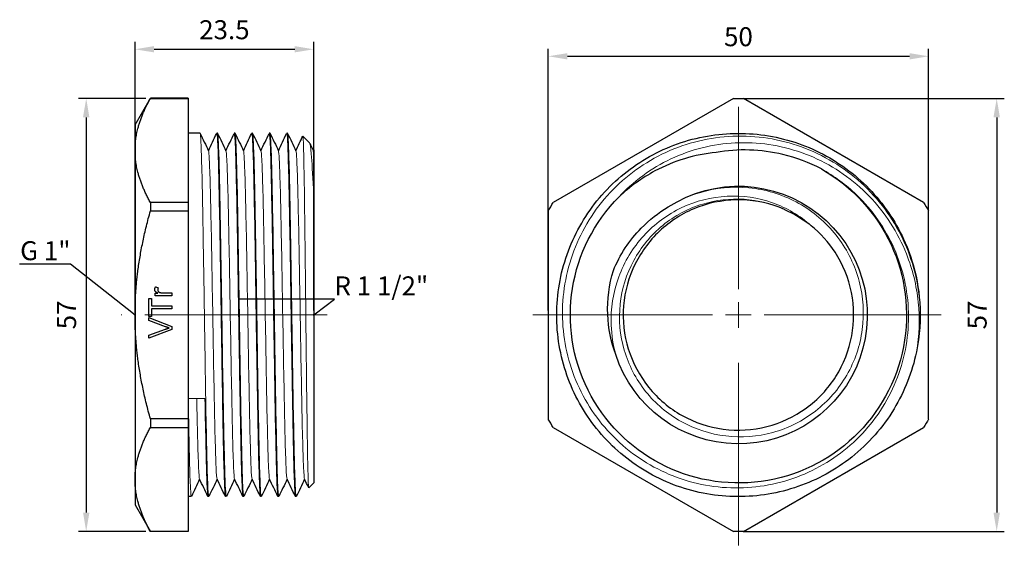
# Model space of a CAD drawing. Units: millimetres. Extents: x 275 to 3308, y 1355 to 1808.
# Drawn here: x 1854 to 1984, y 1450 to 1519 of the extents above; entities that cross this region are included whole.
import ezdxf
from ezdxf import colors
from ezdxf.entities.mleader import LeaderData, LeaderLine
from ezdxf.math import Vec2, Vec3

# ---------------------------------------------------------------- set-up
doc = ezdxf.new("R2010")
doc.units = ezdxf.units.MM
doc.linetypes.add('ACAD_ISO04W100', pattern=[30, 24, -3, 0, -3])
doc.layers.get('0').update_dxf_attribs({"color": 220})
for name, color, linetype, lineweight in [('Осевая', 1, 'ACAD_ISO04W100', 15), ('Основная толстая', 7, 'Continuous', 30), ('Основная тонкая', 7, 'Continuous', 15), ('Размеры', 7, 'Continuous', 18)]:
    doc.layers.add(name, color=color, linetype=linetype, lineweight=lineweight)
doc.styles.add('VALтекст', font='isocpeur.ttf', dxfattribs={"height": 2.5})
doc.dimstyles.new('VALразмер1', dxfattribs={"dimtxt": 2.5, "dimasz": 2.5, "dimexe": 1, "dimexo": 0.6, "dimgap": 1, "dimtad": 1, "dimdec": 1, "dimdsep": 46, "dimtxsty": 'VALтекст', "dimcen": 2.5, "dimclrt": 256, "dimadec": 0, "dimazin": 0, "dimtfac": 1, "dimtdec": 1, "dimtmove": 0, "dimatfit": 3, "dimfxl": 1, "dimarcsym": 0})

# ---------------------------------------------------------------- blocks, each defined once
blk = doc.blocks.new('*U217')
at = {"layer": 'Осевая', "color": 0, "transparency": 16777216}
blk.add_line((20.77, 0), (-8.26, 0), dxfattribs=at)
blk = doc.blocks.new('A$C16180EA0')
at = {"layer": 'Основная толстая', "extrusion": (-2.22045e-16, 1, -2.22045e-16)}
for p, q in [((-11.75, 25), (-9.73, 28.5)), ((-9.73, 28.5), (-9.73, 28.49)), ((-4.75, 28.5), (-9.73, 28.5)), ((-9.73, 28.49), (-4.75, 28.49)), ((-4.75, 28.5), (-4.75, 28.49)), ((-4.75, 28.49), (-4.75, 14.81)), ((-11.75, 25), (-11.75, 21.65)), ((-3.2, 23.9), (-4.75, 23.9)), ((-0.9, 23.9), (-1, 23.9)), ((1.4, 23.9), (1.3, 23.9)), ((3.7, 23.9), (3.6, 23.9)), ((6, 23.9), (5.9, 23.9)), ((8.3, 23.9), (8.2, 23.9)), ((11.2, 22.65), (10.32, 23.53)), ((-11.75, 21.65), (-11.75, 0)), ((11.7, 21.61), (11.75, 21.72)), ((11.75, 15.56), (11.75, -22.1)), ((-4.75, 14.81), (-9.73, 14.81)), ((-9.73, 14.81), (-9.73, 13.68)), ((-4.75, 14.81), (-4.75, 13.68)), ((-9.73, 13.68), (-4.75, 13.68)), ((-4.75, 13.68), (-4.75, -13.68)), ((-9.1, 2.86), (-8.77, 2.86)), ((-9.1, 2.53), (-9.1, 2.86)), ((-9.03, 3.71), (-8.69, 3.58)), ((-8.06, 2.9), (-6.92, 2.9)), ((-6.92, 2.9), (-6.92, 2.53)), ((-9.92, 2.17), (-9.57, 2.17)), ((-9.92, -0.21), (-9.92, 2.17)), ((-9.57, 2.17), (-9.57, 1.18)), ((-6.92, 2.53), (-9.1, 2.53)), ((-9.57, 1.18), (-6.92, 1.18)), ((-9.57, 0.78), (-9.57, -0.21)), ((-6.92, 0.78), (-9.57, 0.78)), ((-6.92, 1.18), (-6.92, 0.78)), ((-11.75, 0), (-11.75, -21.65)), ((-9.57, -0.21), (-9.92, -0.21)), ((-9.92, -0.34), (-6.92, -1.51)), ((-9.92, -0.74), (-9.92, -0.34)), ((-7.74, -1.55), (-9.92, -0.74)), ((-9.92, -2.65), (-7.74, -1.87)), ((-6.92, -1.92), (-9.92, -3.08)), ((-6.92, -1.51), (-6.92, -1.92)), ((-9.92, -3.08), (-9.92, -2.65)), ((-4.75, -13.68), (-9.73, -13.68)), ((-9.73, -13.68), (-9.73, -14.81)), ((-4.75, -13.68), (-4.75, -14.81)), ((-9.73, -14.81), (-4.75, -14.81)), ((-4.75, -14.81), (-4.75, -28.49)), ((-11.75, -21.65), (-11.75, -25)), ((11.75, -22.1), (11.1, -22.75)), ((-4.35, -23.9), (-4.75, -23.9)), ((-2.05, -23.9), (-2.15, -23.9)), ((0.25, -23.9), (0.15, -23.9)), ((2.55, -23.9), (2.45, -23.9)), ((4.85, -23.9), (4.75, -23.9)), ((7.15, -23.9), (7.05, -23.9)), ((9.45, -23.9), (9.35, -23.9)), ((-11.75, -25), (-9.73, -28.5)), ((-4.75, -28.49), (-9.73, -28.49)), ((-9.73, -28.49), (-9.73, -28.5)), ((-4.75, -28.5), (-9.73, -28.5)), ((-4.75, -28.49), (-4.75, -28.5))]:
    blk.add_line(p, q, dxfattribs=at)
at = {"layer": 'Основная толстая'}
for points in [[(-11.75, 21.65), (-11.75, 24.85), (-9.73, 28.49)], [(-9.73, 14.81), (-11.75, 18.45), (-11.75, 21.65)], [(-11.75, 0), (-11.75, 6.39), (-9.73, 13.68)], [(-9.73, -13.68), (-11.75, -6.39), (-11.75, 0)], [(-11.75, -21.65), (-11.75, -18.45), (-9.73, -14.81)], [(-9.73, -28.49), (-11.75, -24.85), (-11.75, -21.65)]]:
    blk.add_rational_spline(points, [1, 1.03440804328, 1], degree=2, dxfattribs=at)
for points, degree in [([(-3.19, 23.89), (-2.82, 23.12), (-2.45, 22.35), (-2.09, 21.59)], 3), ([(-2.1, 21.61), (-1.74, 22.37), (-1.37, 23.13), (-1.01, 23.89)], 3), ([(-0.89, 23.89), (-0.52, 23.12), (-0.15, 22.35), (0.21, 21.59)], 3), ([(0.2, 21.61), (0.56, 22.37), (0.93, 23.13), (1.29, 23.89)], 3), ([(1.41, 23.89), (1.78, 23.12), (2.15, 22.35), (2.51, 21.59)], 3), ([(2.5, 21.61), (2.86, 22.37), (3.23, 23.13), (3.59, 23.89)], 3), ([(3.71, 23.89), (4.08, 23.12), (4.45, 22.35), (4.81, 21.59)], 3), ([(4.8, 21.61), (5.16, 22.37), (5.53, 23.13), (5.89, 23.89)], 3), ([(6.01, 23.89), (6.38, 23.12), (6.75, 22.35), (7.11, 21.59)], 3), ([(7.1, 21.61), (7.46, 22.37), (7.83, 23.13), (8.19, 23.89)], 3), ([(8.31, 23.89), (8.68, 23.12), (9.05, 22.35), (9.41, 21.59)], 3), ([(9.4, 21.61), (9.7, 22.25), (10.01, 22.89), (10.31, 23.52)], 3), ([(11.22, 22.62), (11.38, 22.27), (11.55, 21.93), (11.71, 21.59)], 3), ([(11.75, 21.4), (11.74, 21.5), (11.73, 21.56), (11.71, 21.59)], 3), ([(11.75, 21.72), (11.75, 21.72), (11.75, 21.61), (11.75, 21.4)], 3), ([(-9.15, 3.33), (-9.15, 3.52), (-9.03, 3.71)], 2), ([(-8.77, 2.86), (-9, 2.99), (-9.15, 3.2), (-9.15, 3.33)], 2), ([(-8.69, 3.58), (-8.77, 3.45), (-8.77, 3.31)], 2), ([(-8.77, 3.31), (-8.77, 3.19), (-8.62, 3), (-8.49, 2.96)], 2), ([(-8.49, 2.96), (-8.3, 2.9), (-8.06, 2.9)], 2), ([(-7.25, -1.71), (-7.5, -1.65), (-7.74, -1.55)], 2), ([(-7.74, -1.87), (-7.48, -1.78), (-7.25, -1.71)], 2), ([(-3.25, -21.61), (-3.61, -22.37), (-3.98, -23.13), (-4.34, -23.89)], 3), ([(-2.16, -23.89), (-2.53, -23.12), (-2.9, -22.35), (-3.26, -21.59)], 3), ([(-0.95, -21.61), (-1.31, -22.37), (-1.68, -23.13), (-2.04, -23.89)], 3), ([(0.14, -23.89), (-0.23, -23.12), (-0.6, -22.35), (-0.96, -21.59)], 3), ([(1.35, -21.61), (0.99, -22.37), (0.62, -23.13), (0.26, -23.89)], 3), ([(2.44, -23.89), (2.07, -23.12), (1.7, -22.35), (1.34, -21.59)], 3), ([(3.65, -21.61), (3.29, -22.37), (2.92, -23.13), (2.56, -23.89)], 3), ([(4.74, -23.89), (4.37, -23.12), (4, -22.35), (3.64, -21.59)], 3), ([(5.95, -21.61), (5.59, -22.37), (5.22, -23.13), (4.86, -23.89)], 3), ([(7.04, -23.89), (6.67, -23.12), (6.3, -22.35), (5.94, -21.59)], 3), ([(8.25, -21.61), (7.89, -22.37), (7.52, -23.13), (7.16, -23.89)], 3), ([(9.34, -23.89), (8.97, -23.12), (8.6, -22.35), (8.24, -21.59)], 3), ([(10.55, -21.61), (10.19, -22.37), (9.82, -23.13), (9.46, -23.89)], 3), ([(11.09, -22.75), (10.91, -22.36), (10.72, -21.97), (10.54, -21.59)], 3)]:
    blk.add_open_spline(points, degree=degree, dxfattribs=at)
blk.add_open_spline([(11.75, 21.4), (11.75, 21.11), (11.75, 20.28), (11.75, 18.03), (11.75, 16.89), (11.75, 15.56)], degree=3, knots=[0, 0, 0, 0, 0.848975, 0.848975, 1.43267, 1.43267, 1.43267, 1.43267], dxfattribs=at)
at = {"layer": 'Основная тонкая', "extrusion": (-2.22045e-16, 1, -2.22045e-16)}
blk.add_line((-4.75, -11), (-2.55, -11), dxfattribs=at)
at = {"layer": 'Основная тонкая'}
for points, knots in [([(-2.04, -23.89), (-2.08, -23.97), (-2.12, -23.6), (-2.16, -22.79), (-2.21, -21.93), (-2.25, -20.6), (-2.29, -18.87), (-2.33, -17.21), (-2.37, -15.19), (-2.42, -12.91), (-2.46, -10.64), (-2.5, -8.12), (-2.54, -5.5), (-2.58, -2.87), (-2.62, -0.14), (-2.66, 2.54), (-2.71, 5.23), (-2.75, 7.86), (-2.79, 10.29), (-2.83, 12.73), (-2.87, 14.97), (-2.91, 16.88), (-2.95, 18.79), (-2.99, 20.37), (-3.04, 21.54), (-3.08, 22.71), (-3.12, 23.46), (-3.16, 23.76), (-3.17, 23.85), (-3.19, 23.9), (-3.2, 23.9)], [37.667098, 37.667098, 37.667098, 37.667098, 38.005657, 38.005657, 38.005657, 38.360038, 38.360038, 38.360038, 38.699079, 38.699079, 38.699079, 39.037912, 39.037912, 39.037912, 39.376568, 39.376568, 39.376568, 39.715078, 39.715078, 39.715078, 40.053975, 40.053975, 40.053975, 40.392528, 40.392528, 40.392528, 40.731179, 40.731179, 40.731179, 40.840704, 40.840704, 40.840704, 40.840704]), ([(-1.01, 23.89), (-0.97, 23.97), (-0.93, 23.6), (-0.89, 22.79), (-0.84, 21.93), (-0.8, 20.6), (-0.76, 18.87), (-0.72, 17.21), (-0.68, 15.19), (-0.63, 12.91), (-0.59, 10.64), (-0.55, 8.12), (-0.51, 5.5), (-0.47, 2.87), (-0.43, 0.14), (-0.39, -2.54), (-0.34, -5.23), (-0.3, -7.86), (-0.26, -10.29), (-0.22, -12.73), (-0.18, -14.97), (-0.14, -16.88), (-0.1, -18.79), (-0.06, -20.37), (-0.01, -21.54), (0.03, -22.71), (0.07, -23.46), (0.11, -23.76), (0.12, -23.85), (0.14, -23.9), (0.15, -23.9)], [-40.872718, -40.872718, -40.872718, -40.872718, -40.534159, -40.534159, -40.534159, -40.179778, -40.179778, -40.179778, -39.840737, -39.840737, -39.840737, -39.501904, -39.501904, -39.501904, -39.163248, -39.163248, -39.163248, -38.824739, -38.824739, -38.824739, -38.485842, -38.485842, -38.485842, -38.147288, -38.147288, -38.147288, -37.808637, -37.808637, -37.808637, -37.699112, -37.699112, -37.699112, -37.699112]), ([(0.26, -23.89), (0.22, -23.97), (0.18, -23.6), (0.14, -22.79), (0.09, -21.93), (0.05, -20.6), (0.01, -18.87), (-0.03, -17.21), (-0.07, -15.19), (-0.12, -12.91), (-0.16, -10.64), (-0.2, -8.12), (-0.24, -5.5), (-0.28, -2.87), (-0.32, -0.14), (-0.36, 2.54), (-0.41, 5.23), (-0.45, 7.86), (-0.49, 10.29), (-0.53, 12.73), (-0.57, 14.97), (-0.61, 16.88), (-0.65, 18.79), (-0.69, 20.37), (-0.74, 21.54), (-0.78, 22.71), (-0.82, 23.46), (-0.86, 23.76), (-0.87, 23.85), (-0.89, 23.9), (-0.9, 23.9)], [31.383913, 31.383913, 31.383913, 31.383913, 31.722472, 31.722472, 31.722472, 32.076853, 32.076853, 32.076853, 32.415894, 32.415894, 32.415894, 32.754727, 32.754727, 32.754727, 33.093383, 33.093383, 33.093383, 33.431892, 33.431892, 33.431892, 33.770789, 33.770789, 33.770789, 34.109343, 34.109343, 34.109343, 34.447994, 34.447994, 34.447994, 34.557519, 34.557519, 34.557519, 34.557519]), ([(1.29, 23.89), (1.33, 23.97), (1.37, 23.6), (1.41, 22.79), (1.46, 21.93), (1.5, 20.6), (1.54, 18.87), (1.58, 17.21), (1.62, 15.19), (1.67, 12.91), (1.71, 10.64), (1.75, 8.12), (1.79, 5.5), (1.83, 2.87), (1.87, 0.14), (1.91, -2.54), (1.96, -5.23), (2, -7.86), (2.04, -10.29), (2.08, -12.73), (2.12, -14.97), (2.16, -16.88), (2.2, -18.79), (2.24, -20.37), (2.29, -21.54), (2.33, -22.71), (2.37, -23.46), (2.41, -23.76), (2.42, -23.85), (2.44, -23.9), (2.45, -23.9)], [-34.589533, -34.589533, -34.589533, -34.589533, -34.250974, -34.250974, -34.250974, -33.896593, -33.896593, -33.896593, -33.557552, -33.557552, -33.557552, -33.218719, -33.218719, -33.218719, -32.880063, -32.880063, -32.880063, -32.541553, -32.541553, -32.541553, -32.202657, -32.202657, -32.202657, -31.864103, -31.864103, -31.864103, -31.525452, -31.525452, -31.525452, -31.415927, -31.415927, -31.415927, -31.415927]), ([(2.56, -23.89), (2.52, -23.97), (2.48, -23.6), (2.44, -22.79), (2.39, -21.93), (2.35, -20.6), (2.31, -18.87), (2.27, -17.21), (2.23, -15.19), (2.18, -12.91), (2.14, -10.64), (2.1, -8.12), (2.06, -5.5), (2.02, -2.87), (1.98, -0.14), (1.94, 2.54), (1.89, 5.23), (1.85, 7.86), (1.81, 10.29), (1.77, 12.73), (1.73, 14.97), (1.69, 16.88), (1.65, 18.79), (1.61, 20.37), (1.56, 21.54), (1.52, 22.71), (1.48, 23.46), (1.44, 23.76), (1.43, 23.85), (1.41, 23.9), (1.4, 23.9)], [25.100727, 25.100727, 25.100727, 25.100727, 25.439286, 25.439286, 25.439286, 25.793667, 25.793667, 25.793667, 26.132708, 26.132708, 26.132708, 26.471542, 26.471542, 26.471542, 26.810197, 26.810197, 26.810197, 27.148707, 27.148707, 27.148707, 27.487604, 27.487604, 27.487604, 27.826157, 27.826157, 27.826157, 28.164808, 28.164808, 28.164808, 28.274334, 28.274334, 28.274334, 28.274334]), ([(3.59, 23.89), (3.63, 23.97), (3.67, 23.6), (3.71, 22.79), (3.76, 21.93), (3.8, 20.6), (3.84, 18.87), (3.88, 17.21), (3.92, 15.19), (3.97, 12.91), (4.01, 10.64), (4.05, 8.12), (4.09, 5.5), (4.13, 2.87), (4.17, 0.14), (4.21, -2.54), (4.26, -5.23), (4.3, -7.86), (4.34, -10.29), (4.38, -12.73), (4.42, -14.97), (4.46, -16.88), (4.5, -18.79), (4.54, -20.37), (4.59, -21.54), (4.63, -22.71), (4.67, -23.46), (4.71, -23.76), (4.72, -23.85), (4.74, -23.9), (4.75, -23.9)], [-28.306348, -28.306348, -28.306348, -28.306348, -27.967789, -27.967789, -27.967789, -27.613408, -27.613408, -27.613408, -27.274367, -27.274367, -27.274367, -26.935534, -26.935534, -26.935534, -26.596878, -26.596878, -26.596878, -26.258368, -26.258368, -26.258368, -25.919471, -25.919471, -25.919471, -25.580918, -25.580918, -25.580918, -25.242267, -25.242267, -25.242267, -25.132741, -25.132741, -25.132741, -25.132741]), ([(4.86, -23.89), (4.82, -23.97), (4.78, -23.6), (4.74, -22.79), (4.69, -21.93), (4.65, -20.6), (4.61, -18.87), (4.57, -17.21), (4.53, -15.19), (4.48, -12.91), (4.44, -10.64), (4.4, -8.12), (4.36, -5.5), (4.32, -2.87), (4.28, -0.14), (4.24, 2.54), (4.19, 5.23), (4.15, 7.86), (4.11, 10.29), (4.07, 12.73), (4.03, 14.97), (3.99, 16.88), (3.95, 18.79), (3.91, 20.37), (3.86, 21.54), (3.82, 22.71), (3.78, 23.46), (3.74, 23.76), (3.73, 23.85), (3.71, 23.9), (3.7, 23.9)], [18.817542, 18.817542, 18.817542, 18.817542, 19.156101, 19.156101, 19.156101, 19.510482, 19.510482, 19.510482, 19.849523, 19.849523, 19.849523, 20.188356, 20.188356, 20.188356, 20.527012, 20.527012, 20.527012, 20.865522, 20.865522, 20.865522, 21.204419, 21.204419, 21.204419, 21.542972, 21.542972, 21.542972, 21.881623, 21.881623, 21.881623, 21.991149, 21.991149, 21.991149, 21.991149]), ([(5.89, 23.89), (5.93, 23.97), (5.97, 23.6), (6.01, 22.79), (6.06, 21.93), (6.1, 20.6), (6.14, 18.87), (6.18, 17.21), (6.22, 15.19), (6.27, 12.91), (6.31, 10.64), (6.35, 8.12), (6.39, 5.5), (6.43, 2.87), (6.47, 0.14), (6.51, -2.54), (6.56, -5.23), (6.6, -7.86), (6.64, -10.29), (6.68, -12.73), (6.72, -14.97), (6.76, -16.88), (6.8, -18.79), (6.84, -20.37), (6.89, -21.54), (6.93, -22.71), (6.97, -23.46), (7.01, -23.76), (7.02, -23.85), (7.04, -23.9), (7.05, -23.9)], [-22.023162, -22.023162, -22.023162, -22.023162, -21.684603, -21.684603, -21.684603, -21.330222, -21.330222, -21.330222, -20.991181, -20.991181, -20.991181, -20.652348, -20.652348, -20.652348, -20.313692, -20.313692, -20.313692, -19.975183, -19.975183, -19.975183, -19.636286, -19.636286, -19.636286, -19.297732, -19.297732, -19.297732, -18.959081, -18.959081, -18.959081, -18.849556, -18.849556, -18.849556, -18.849556]), ([(7.16, -23.89), (7.12, -23.97), (7.08, -23.6), (7.04, -22.79), (6.99, -21.93), (6.95, -20.6), (6.91, -18.87), (6.87, -17.21), (6.83, -15.19), (6.78, -12.91), (6.74, -10.64), (6.7, -8.12), (6.66, -5.5), (6.62, -2.87), (6.58, -0.14), (6.54, 2.54), (6.49, 5.23), (6.45, 7.86), (6.41, 10.29), (6.37, 12.73), (6.33, 14.97), (6.29, 16.88), (6.25, 18.79), (6.21, 20.37), (6.16, 21.54), (6.12, 22.71), (6.08, 23.46), (6.04, 23.76), (6.03, 23.85), (6.01, 23.9), (6, 23.9)], [12.534357, 12.534357, 12.534357, 12.534357, 12.872916, 12.872916, 12.872916, 13.227297, 13.227297, 13.227297, 13.566338, 13.566338, 13.566338, 13.905171, 13.905171, 13.905171, 14.243827, 14.243827, 14.243827, 14.582336, 14.582336, 14.582336, 14.921233, 14.921233, 14.921233, 15.259787, 15.259787, 15.259787, 15.598438, 15.598438, 15.598438, 15.707963, 15.707963, 15.707963, 15.707963]), ([(8.19, 23.89), (8.23, 23.97), (8.27, 23.6), (8.31, 22.79), (8.36, 21.93), (8.4, 20.6), (8.44, 18.87), (8.48, 17.21), (8.52, 15.19), (8.57, 12.91), (8.61, 10.64), (8.65, 8.12), (8.69, 5.5), (8.73, 2.87), (8.77, 0.14), (8.81, -2.54), (8.86, -5.23), (8.9, -7.86), (8.94, -10.29), (8.98, -12.73), (9.02, -14.97), (9.06, -16.88), (9.1, -18.79), (9.14, -20.37), (9.19, -21.54), (9.23, -22.71), (9.27, -23.46), (9.31, -23.76), (9.32, -23.85), (9.34, -23.9), (9.35, -23.9)], [-15.739977, -15.739977, -15.739977, -15.739977, -15.401418, -15.401418, -15.401418, -15.047037, -15.047037, -15.047037, -14.707996, -14.707996, -14.707996, -14.369163, -14.369163, -14.369163, -14.030507, -14.030507, -14.030507, -13.691998, -13.691998, -13.691998, -13.353101, -13.353101, -13.353101, -13.014547, -13.014547, -13.014547, -12.675896, -12.675896, -12.675896, -12.566371, -12.566371, -12.566371, -12.566371]), ([(9.46, -23.89), (9.42, -23.97), (9.38, -23.6), (9.34, -22.79), (9.29, -21.93), (9.25, -20.6), (9.21, -18.87), (9.17, -17.21), (9.13, -15.19), (9.08, -12.91), (9.04, -10.64), (9, -8.12), (8.96, -5.5), (8.92, -2.87), (8.88, -0.14), (8.84, 2.54), (8.79, 5.23), (8.75, 7.86), (8.71, 10.29), (8.67, 12.73), (8.63, 14.97), (8.59, 16.88), (8.55, 18.79), (8.51, 20.37), (8.46, 21.54), (8.42, 22.71), (8.38, 23.46), (8.34, 23.76), (8.33, 23.85), (8.31, 23.9), (8.3, 23.9)], [6.251172, 6.251172, 6.251172, 6.251172, 6.589731, 6.589731, 6.589731, 6.944111, 6.944111, 6.944111, 7.283153, 7.283153, 7.283153, 7.621986, 7.621986, 7.621986, 7.960642, 7.960642, 7.960642, 8.299151, 8.299151, 8.299151, 8.638048, 8.638048, 8.638048, 8.976601, 8.976601, 8.976601, 9.315253, 9.315253, 9.315253, 9.424778, 9.424778, 9.424778, 9.424778]), ([(10.31, 23.52), (10.32, 23.54), (10.33, 23.52), (10.37, 23.28), (10.4, 22.49), (10.46, 19.8), (10.5, 17.95), (10.56, 13.41), (10.59, 10.77), (10.66, 5.06), (10.69, 2.05), (10.75, -3.97), (10.79, -6.91), (10.85, -12.33), (10.88, -14.76), (10.95, -18.79), (10.98, -20.35), (11.04, -22.31), (11.07, -22.78), (11.1, -22.75)], [3.498779, 3.498779, 3.498779, 3.498779, 3.70532, 3.70532, 4.622432, 4.622432, 5.535856, 5.535856, 6.445592, 6.445592, 7.35164, 7.35164, 8.253999, 8.253999, 9.152669, 9.152669, 10.047649, 10.047649, 10.873618, 10.873618, 10.873618, 10.873618]), ([(11.75, 15.56), (11.73, 15.91), (11.72, 16.26), (11.61, 18.58), (11.52, 20.14), (11.35, 22.08), (11.27, 22.58), (11.2, 22.65)], [1.563582, 1.563582, 1.563582, 1.563582, 1.709392, 1.709392, 2.579734, 2.579734, 3.337064, 3.337064, 3.337064, 3.337064]), ([(-0.96, -21.59), (-1.01, -21.5), (-1.05, -20.97), (-1.09, -20.04), (-1.13, -19.1), (-1.17, -17.76), (-1.22, -16.09), (-1.26, -14.42), (-1.3, -12.42), (-1.34, -10.22), (-1.39, -8.01), (-1.43, -5.6), (-1.47, -3.12), (-1.51, -0.65), (-1.56, 1.89), (-1.6, 4.34), (-1.64, 6.79), (-1.68, 9.15), (-1.73, 11.29), (-1.77, 13.42), (-1.81, 15.32), (-1.85, 16.88), (-1.9, 18.45), (-1.94, 19.66), (-1.98, 20.46), (-2.02, 21.13), (-2.05, 21.51), (-2.09, 21.59)], [37.734532, 37.734532, 37.734532, 37.734532, 38.081742, 38.081742, 38.081742, 38.429642, 38.429642, 38.429642, 38.777299, 38.777299, 38.777299, 39.124748, 39.124748, 39.124748, 39.472023, 39.472023, 39.472023, 39.81988, 39.81988, 39.81988, 40.167298, 40.167298, 40.167298, 40.515074, 40.515074, 40.515074, 40.805285, 40.805285, 40.805285, 40.805285]), ([(1.34, -21.59), (1.29, -21.5), (1.25, -20.97), (1.21, -20.04), (1.17, -19.1), (1.13, -17.76), (1.08, -16.09), (1.04, -14.42), (1, -12.42), (0.96, -10.22), (0.91, -8.01), (0.87, -5.6), (0.83, -3.12), (0.79, -0.65), (0.74, 1.89), (0.7, 4.34), (0.66, 6.79), (0.62, 9.15), (0.57, 11.29), (0.53, 13.42), (0.49, 15.32), (0.45, 16.88), (0.4, 18.45), (0.36, 19.66), (0.32, 20.46), (0.28, 21.13), (0.25, 21.51), (0.21, 21.59)], [31.451346, 31.451346, 31.451346, 31.451346, 31.798557, 31.798557, 31.798557, 32.146456, 32.146456, 32.146456, 32.494114, 32.494114, 32.494114, 32.841563, 32.841563, 32.841563, 33.188837, 33.188837, 33.188837, 33.536695, 33.536695, 33.536695, 33.884113, 33.884113, 33.884113, 34.231888, 34.231888, 34.231888, 34.522099, 34.522099, 34.522099, 34.522099]), ([(3.64, -21.59), (3.59, -21.5), (3.55, -20.97), (3.51, -20.04), (3.47, -19.1), (3.43, -17.76), (3.38, -16.09), (3.34, -14.42), (3.3, -12.42), (3.26, -10.22), (3.21, -8.01), (3.17, -5.6), (3.13, -3.12), (3.09, -0.65), (3.04, 1.89), (3, 4.34), (2.96, 6.79), (2.92, 9.15), (2.87, 11.29), (2.83, 13.42), (2.79, 15.32), (2.75, 16.88), (2.7, 18.45), (2.66, 19.66), (2.62, 20.46), (2.58, 21.13), (2.55, 21.51), (2.51, 21.59)], [25.168161, 25.168161, 25.168161, 25.168161, 25.515372, 25.515372, 25.515372, 25.863271, 25.863271, 25.863271, 26.210929, 26.210929, 26.210929, 26.558378, 26.558378, 26.558378, 26.905652, 26.905652, 26.905652, 27.253509, 27.253509, 27.253509, 27.600927, 27.600927, 27.600927, 27.948703, 27.948703, 27.948703, 28.238914, 28.238914, 28.238914, 28.238914]), ([(5.94, -21.59), (5.89, -21.5), (5.85, -20.97), (5.81, -20.04), (5.77, -19.1), (5.73, -17.76), (5.68, -16.09), (5.64, -14.42), (5.6, -12.42), (5.56, -10.22), (5.51, -8.01), (5.47, -5.6), (5.43, -3.12), (5.39, -0.65), (5.34, 1.89), (5.3, 4.34), (5.26, 6.79), (5.22, 9.15), (5.17, 11.29), (5.13, 13.42), (5.09, 15.32), (5.05, 16.88), (5, 18.45), (4.96, 19.66), (4.92, 20.46), (4.88, 21.13), (4.85, 21.51), (4.81, 21.59)], [18.884976, 18.884976, 18.884976, 18.884976, 19.232187, 19.232187, 19.232187, 19.580086, 19.580086, 19.580086, 19.927743, 19.927743, 19.927743, 20.275192, 20.275192, 20.275192, 20.622467, 20.622467, 20.622467, 20.970324, 20.970324, 20.970324, 21.317742, 21.317742, 21.317742, 21.665518, 21.665518, 21.665518, 21.955729, 21.955729, 21.955729, 21.955729]), ([(8.24, -21.59), (8.19, -21.5), (8.15, -20.97), (8.11, -20.04), (8.07, -19.1), (8.03, -17.76), (7.98, -16.09), (7.94, -14.42), (7.9, -12.42), (7.86, -10.22), (7.81, -8.01), (7.77, -5.6), (7.73, -3.12), (7.69, -0.65), (7.64, 1.89), (7.6, 4.34), (7.56, 6.79), (7.52, 9.15), (7.47, 11.29), (7.43, 13.42), (7.39, 15.32), (7.35, 16.88), (7.3, 18.45), (7.26, 19.66), (7.22, 20.46), (7.18, 21.13), (7.15, 21.51), (7.11, 21.59)], [12.601791, 12.601791, 12.601791, 12.601791, 12.949001, 12.949001, 12.949001, 13.2969, 13.2969, 13.2969, 13.644558, 13.644558, 13.644558, 13.992007, 13.992007, 13.992007, 14.339281, 14.339281, 14.339281, 14.687139, 14.687139, 14.687139, 15.034557, 15.034557, 15.034557, 15.382333, 15.382333, 15.382333, 15.672543, 15.672543, 15.672543, 15.672543]), ([(10.54, -21.59), (10.49, -21.5), (10.45, -20.97), (10.41, -20.04), (10.37, -19.1), (10.33, -17.76), (10.28, -16.09), (10.24, -14.42), (10.2, -12.42), (10.16, -10.22), (10.11, -8.01), (10.07, -5.6), (10.03, -3.12), (9.99, -0.65), (9.94, 1.89), (9.9, 4.34), (9.86, 6.79), (9.82, 9.15), (9.77, 11.29), (9.73, 13.42), (9.69, 15.32), (9.65, 16.88), (9.6, 18.45), (9.56, 19.66), (9.52, 20.46), (9.48, 21.13), (9.45, 21.51), (9.41, 21.59)], [6.318605, 6.318605, 6.318605, 6.318605, 6.665816, 6.665816, 6.665816, 7.013715, 7.013715, 7.013715, 7.361373, 7.361373, 7.361373, 7.708822, 7.708822, 7.708822, 8.056096, 8.056096, 8.056096, 8.403953, 8.403953, 8.403953, 8.751371, 8.751371, 8.751371, 9.099147, 9.099147, 9.099147, 9.389358, 9.389358, 9.389358, 9.389358]), ([(-4.34, -23.89), (-4.38, -23.97), (-4.42, -23.6), (-4.46, -22.78), (-4.5, -21.97), (-4.54, -20.71), (-4.59, -19.09), (-4.63, -17.47), (-4.67, -15.48), (-4.71, -13.23), (-4.72, -12.51), (-4.74, -11.76), (-4.75, -11)], [43.950283, 43.950283, 43.950283, 43.950283, 44.289179, 44.289179, 44.289179, 44.627732, 44.627732, 44.627732, 44.966381, 44.966381, 44.966381, 45.075025, 45.075025, 45.075025, 45.075025]), ([(-3.26, -21.59), (-3.31, -21.5), (-3.35, -20.97), (-3.39, -20.04), (-3.43, -19.1), (-3.48, -17.76), (-3.52, -16.09), (-3.55, -14.62), (-3.59, -12.89), (-3.63, -11)], [44.017717, 44.017717, 44.017717, 44.017717, 44.365152, 44.365152, 44.365152, 44.712973, 44.712973, 44.712973, 45.019009, 45.019009, 45.019009, 45.019009]), ([(-2.55, -11), (-2.51, -13.39), (-2.47, -15.58), (-2.43, -17.42), (-2.38, -19.27), (-2.34, -20.78), (-2.3, -21.87), (-2.26, -22.96), (-2.22, -23.62), (-2.18, -23.83), (-2.17, -23.88), (-2.16, -23.9), (-2.15, -23.9)], [-45.075025, -45.075025, -45.075025, -45.075025, -44.736167, -44.736167, -44.736167, -44.39764, -44.39764, -44.39764, -44.059049, -44.059049, -44.059049, -43.982297, -43.982297, -43.982297, -43.982297])]:
    blk.add_open_spline(points, degree=3, knots=knots, dxfattribs=at)
at = {"layer": 'Осевая'}
blk.add_blockref('*U217', (-7.24, 0), dxfattribs=at)
blk = doc.blocks.new('*U218')
at = {"layer": 'Осевая', "color": 0, "transparency": 16777216}
for p, q in [((0, 3.39), (0, 30.17)), ((-26.66, 0), (-3.39, 0)), ((3.39, 0), (27.05, 0)), ((0, -30.31), (0, -3.39))]:
    blk.add_line(p, q, dxfattribs=at)
at = {"layer": 'Осевая', "color": 0, "linetype": 'Continuous', "transparency": 16777216}
for p, q in [((0, -1.69), (0, 1.69)), ((-1.69, 0), (1.69, 0))]:
    blk.add_line(p, q, dxfattribs=at)
blk = doc.blocks.new('A$C4AEB7A25')
at = {"layer": 'Основная толстая', "extrusion": (0, 1, -2.22045e-16)}
for p, q in [((-0.65, 28.49), (-24.35, 14.81)), ((24.35, 14.81), (0.65, 28.49)), ((-25, 13.68), (-25, -13.68)), ((25, -13.68), (25, 13.68)), ((-24.35, -14.81), (-0.65, -28.49)), ((0.65, -28.49), (24.35, -14.81))]:
    blk.add_line(p, q, dxfattribs=at)
at = {"layer": 'Основная толстая', "extrusion": (0, -2.22045e-16, -1)}
for radius, start, end in [(28.5, 88.6944, 91.3056), (22.1, 119.603, 44.7448), (16.95, 56.9943, 342.1361), (28.5, 28.6944, 31.3056), (28.5, 148.6944, 151.3056), (15.15, 113.4783, 129.1304), (23.9, 176.087, 191.7391), (28.5, 328.6944, 331.3056), (28.5, 208.6944, 211.3056), (28.5, 268.6944, 271.3056)]:
    blk.add_arc((0, 0), radius, start, end, dxfattribs=at)
at = {"layer": 'Основная толстая'}
for points, knots in [([(23.4, -4.86), (22.85, -7.5), (21.85, -10.05), (20.46, -12.36), (19, -14.77), (17.1, -16.93), (14.9, -18.69), (12.78, -20.37), (10.38, -21.7), (7.83, -22.58), (5.28, -23.47), (2.57, -23.91), (-0.13, -23.9), (-2.83, -23.89), (-5.52, -23.41), (-8.07, -22.5), (-10.61, -21.59), (-12.99, -20.24), (-15.09, -18.54), (-17.18, -16.83), (-18.98, -14.77), (-20.39, -12.47), (-21.8, -10.17), (-22.81, -7.63), (-23.37, -4.99), (-23.94, -2.35), (-24.05, 0.38), (-23.7, 3.06), (-23.36, 5.73), (-22.56, 8.35), (-21.34, 10.76), (-20.13, 13.17), (-18.5, 15.37), (-16.55, 17.24), (-14.6, 19.11), (-12.33, 20.65), (-9.88, 21.76), (-7.42, 22.88), (-4.77, 23.57), (-2.08, 23.81), (0.6, 24.04), (3.33, 23.82), (5.94, 23.15), (8.56, 22.48), (11.06, 21.36), (13.3, 19.85), (15.55, 18.35), (17.53, 16.47), (19.14, 14.31), (20.76, 12.14), (22.01, 9.71), (22.81, 7.13), (23.37, 5.34), (23.72, 3.5), (23.84, 1.63)], [4.917275, 4.917275, 4.917275, 4.917275, 5.2558, 5.2558, 5.2558, 5.610267, 5.610267, 5.610267, 5.94943, 5.94943, 5.94943, 6.288476, 6.288476, 6.288476, 6.627415, 6.627415, 6.627415, 6.966253, 6.966253, 6.966253, 7.304998, 7.304998, 7.304998, 7.643658, 7.643658, 7.643658, 7.98224, 7.98224, 7.98224, 8.320753, 8.320753, 8.320753, 8.659879, 8.659879, 8.659879, 8.998786, 8.998786, 8.998786, 9.337504, 9.337504, 9.337504, 9.676064, 9.676064, 9.676064, 10.015119, 10.015119, 10.015119, 10.353786, 10.353786, 10.353786, 10.692708, 10.692708, 10.692708, 10.927279, 10.927279, 10.927279, 10.927279]), ([(-2.94, 21.4), (-5.76, 21.11), (-8.49, 20.28), (-12.7, 18.03), (-14.28, 16.89), (-15.7, 15.56)], [0, 0, 0, 0, 0.848975, 0.848975, 1.43267, 1.43267, 1.43267, 1.43267]), ([(10.92, 19.22), (9.31, 20.05), (7.61, 20.69), (4.4, 21.46), (2.93, 21.66), (-0.02, 21.75), (-1.49, 21.65), (-2.94, 21.4)], [2.074276, 2.074276, 2.074276, 2.074276, 2.619883, 2.619883, 3.064721, 3.064721, 3.506412, 3.506412, 3.506412, 3.506412]), ([(6.04, 13.9), (4.27, 14.66), (2.37, 15.09), (0.44, 15.14), (-1.47, 15.2), (-3.4, 14.89), (-5.21, 14.23), (-7.01, 13.57), (-8.68, 12.56), (-10.11, 11.28), (-11.54, 10), (-12.72, 8.44), (-13.58, 6.72), (-14.43, 5.01), (-14.95, 3.12), (-15.1, 1.21), (-15.25, -0.7), (-15.04, -2.64), (-14.48, -4.47), (-13.91, -6.3), (-12.99, -8.02), (-11.79, -9.52), (-10.58, -11.01), (-9.1, -12.27), (-7.42, -13.21), (-5.75, -14.15), (-3.9, -14.77), (-1.99, -15.02), (-0.09, -15.27), (1.86, -15.16), (3.72, -14.69), (5.58, -14.21), (7.35, -13.39), (8.9, -12.26), (10.45, -11.13), (11.79, -9.71), (12.81, -8.09), (13.84, -6.47), (14.55, -4.64), (14.9, -2.76), (15.25, -0.87), (15.23, 1.08), (14.86, 2.96), (14.48, 4.85), (13.74, 6.66), (12.7, 8.26), (11.84, 9.58), (10.78, 10.76), (9.56, 11.75)], [59.280487, 59.280487, 59.280487, 59.280487, 59.660885, 59.660885, 59.660885, 60.041118, 60.041118, 60.041118, 60.421197, 60.421197, 60.421197, 60.801133, 60.801133, 60.801133, 61.180937, 61.180937, 61.180937, 61.560619, 61.560619, 61.560619, 61.94019, 61.94019, 61.94019, 62.319662, 62.319662, 62.319662, 62.70003, 62.70003, 62.70003, 63.080082, 63.080082, 63.080082, 63.459863, 63.459863, 63.459863, 63.839416, 63.839416, 63.839416, 64.219723, 64.219723, 64.219723, 64.599459, 64.599459, 64.599459, 64.97965, 64.97965, 64.97965, 65.290491, 65.290491, 65.290491, 65.290491]), ([(-16.44, 5.84), (-15.6, 7.93), (-14.35, 9.83), (-11.72, 12.52), (-10.53, 13.45), (-9.23, 14.21)], [0, 0, 0, 0, 0.675381, 0.675381, 1.128816, 1.128816, 1.128816, 1.128816]), ([(-16.13, -5.2), (-16.76, -3.51), (-17.12, -1.73), (-17.27, 2.03), (-17.01, 3.98), (-16.44, 5.84)], [3.786099, 3.786099, 3.786099, 3.786099, 4.326622, 4.326622, 4.910622, 4.910622, 4.910622, 4.910622])]:
    blk.add_open_spline(points, degree=3, knots=knots, dxfattribs=at)
at = {"layer": 'Основная тонкая'}
for points, knots in [([(23.84, 1.63), (23.6, 4.73), (22.75, 7.75), (19.96, 13.28), (18.04, 15.74), (13.37, 19.78), (10.67, 21.32), (4.84, 23.28), (1.77, 23.68), (-4.34, 23.28), (-7.32, 22.49), (-12.8, 19.8), (-15.25, 17.95), (-19.28, 13.41), (-20.84, 10.77), (-22.83, 5.06), (-23.27, 2.05), (-22.95, -3.97), (-22.21, -6.91), (-19.64, -12.33), (-17.85, -14.76), (-13.43, -18.79), (-10.86, -20.35), (-5.27, -22.39), (-2.31, -22.85), (3.6, -22.62), (6.51, -21.93), (11.87, -19.47), (14.28, -17.74), (18.3, -13.45), (19.86, -10.94), (21.94, -5.47), (22.43, -2.57), (22.28, 3.25), (21.64, 6.11), (19.29, 11.41), (17.62, 13.81), (14.15, 17.14), (12.59, 18.29), (10.92, 19.22)], [0, 0, 0, 0, 0.93186, 0.93186, 1.860034, 1.860034, 2.78452, 2.78452, 3.70532, 3.70532, 4.622432, 4.622432, 5.535856, 5.535856, 6.445592, 6.445592, 7.35164, 7.35164, 8.253999, 8.253999, 9.152669, 9.152669, 10.047649, 10.047649, 10.93894, 10.93894, 11.82654, 11.82654, 12.71045, 12.71045, 13.59067, 13.59067, 14.467198, 14.467198, 15.340035, 15.340035, 16.20918, 16.20918, 16.78741, 16.78741, 16.78741, 16.78741]), ([(-15.7, 15.56), (-15.37, 15.91), (-15.02, 16.26), (-12.56, 18.58), (-10.08, 20.14), (-4.63, 22.23), (-1.7, 22.73), (4.2, 22.59), (7.13, 21.94), (12.61, 19.54), (15.1, 17.8), (19.31, 13.45), (20.97, 10.86), (22.9, 6.01), (23.42, 3.87), (23.87, -0.49), (23.78, -2.7), (23.4, -4.86)], [1.563582, 1.563582, 1.563582, 1.563582, 1.709392, 1.709392, 2.579734, 2.579734, 3.460503, 3.460503, 4.351696, 4.351696, 5.253311, 5.253311, 6.165346, 6.165346, 6.81924, 6.81924, 7.478444, 7.478444, 7.478444, 7.478444]), ([(-9.23, 14.21), (-7.72, 15.17), (-6.06, 15.88), (-2.19, 16.84), (0.01, 16.95), (4.34, 16.32), (6.41, 15.59), (10.15, 13.37), (11.78, 11.92), (14.38, 8.47), (15.33, 6.52), (16.42, 2.36), (16.56, 0.21), (16, -4.02), (15.31, -6.06), (13.19, -9.74), (11.79, -11.35), (8.46, -13.93), (6.56, -14.89), (2.52, -16.01), (0.42, -16.17), (-3.72, -15.67), (-5.72, -15.02), (-9.33, -13.01), (-10.93, -11.66), (-13.49, -8.44), (-14.44, -6.6), (-15.59, -2.67), (-15.77, -0.62), (-15.34, 3.43), (-14.73, 5.38), (-12.81, 8.94), (-11.52, 10.51), (-8.41, 13.05), (-6.62, 14), (-2.94, 15.13), (-1.1, 15.34), (2.57, 15.1), (4.37, 14.65), (6.04, 13.9)], [3.485567, 3.485567, 3.485567, 3.485567, 4.024175, 4.024175, 4.681964, 4.681964, 5.336063, 5.336063, 5.986474, 5.986474, 6.633194, 6.633194, 7.276225, 7.276225, 7.915564, 7.915564, 8.551213, 8.551213, 9.18317, 9.18317, 9.811435, 9.811435, 10.436007, 10.436007, 11.056886, 11.056886, 11.674072, 11.674072, 12.287564, 12.287564, 12.897361, 12.897361, 13.503464, 13.503464, 14.105871, 14.105871, 14.660805, 14.660805, 15.212555, 15.212555, 15.212555, 15.212555]), ([(9.56, 11.75), (8.08, 13.08), (6.35, 14.1), (2.56, 15.44), (0.53, 15.73), (-3.55, 15.52), (-5.57, 15.01), (-9.33, 13.24), (-11.03, 11.98), (-13.89, 8.86), (-15, 7.02), (-16.48, 2.98), (-16.82, 0.82), (-16.68, -2.65), (-16.48, -3.95), (-16.13, -5.2)], [0, 0, 0, 0, 0.597689, 0.597689, 1.205799, 1.205799, 1.824325, 1.824325, 2.453264, 2.453264, 3.092615, 3.092615, 3.742373, 3.742373, 4.133717, 4.133717, 4.133717, 4.133717])]:
    blk.add_open_spline(points, degree=3, knots=knots, dxfattribs=at)
at = {"layer": 'Осевая', "extrusion": (0, -2.22045e-16, -1)}
blk.add_blockref('*U218', (0, 0), dxfattribs=at)
blk = doc.blocks.new('*D283')
at = {"layer": 'Defpoints', "color": 0, "transparency": 16777216}
for p in [(1892.77, 1515.19), (1869.27, 1480.24, -0.05), (1892.77, 1480.24, -0.05)]:
    blk.add_point(p, dxfattribs=at)
at = {"layer": 'Размеры', "color": 0, "lineweight": -2, "transparency": 16777216}
for p, q in [((1869.27, 1480.84), (1869.27, 1516.19)), ((1892.77, 1480.84), (1892.77, 1516.19)), ((1871.77, 1515.19), (1890.27, 1515.19))]:
    blk.add_line(p, q, dxfattribs=at)
at = {"layer": 'Размеры', "color": 0, "transparency": 16777216}
for points in [[(1871.77, 1515.61), (1871.77, 1514.78), (1869.27, 1515.19)], [(1890.27, 1515.61), (1890.27, 1514.78), (1892.77, 1515.19)]]:
    blk.add_solid(points, dxfattribs=at)
at = {"layer": 'Размеры', "transparency": 16777216, "insert": (1881.02, 1517.44), "char_height": 2.5, "attachment_point": 5, "style": 'VALтекст'}
blk.add_mtext('23.5', dxfattribs=at)
blk = doc.blocks.new('*D284')
at = {"layer": 'Defpoints', "color": 0, "transparency": 16777216}
for p in [(1871.29, 1508.73, -0.05), (1862.85, 1451.74), (1871.29, 1451.74, -0.05)]:
    blk.add_point(p, dxfattribs=at)
at = {"layer": 'Размеры', "color": 0, "lineweight": -2, "transparency": 16777216}
for p, q in [((1870.69, 1508.73), (1861.85, 1508.73)), ((1862.85, 1506.23), (1862.85, 1454.24)), ((1870.69, 1451.74), (1861.85, 1451.74))]:
    blk.add_line(p, q, dxfattribs=at)
at = {"layer": 'Размеры', "color": 0, "transparency": 16777216}
for points in [[(1862.43, 1506.23), (1863.27, 1506.23), (1862.85, 1508.73)], [(1862.43, 1454.24), (1863.27, 1454.24), (1862.85, 1451.74)]]:
    blk.add_solid(points, dxfattribs=at)
at = {"layer": 'Размеры', "transparency": 16777216, "insert": (1860.6, 1480.24), "char_height": 2.5, "attachment_point": 5, "rotation": 90, "style": 'VALтекст'}
blk.add_mtext('57', dxfattribs=at)
blk = doc.blocks.new('*D285')
at = {"layer": 'Defpoints', "color": 0, "transparency": 16777216}
for p in [(1973.62, 1514.27), (1923.62, 1480.23, -0.05), (1973.62, 1480.23, -0.05)]:
    blk.add_point(p, dxfattribs=at)
at = {"layer": 'Размеры', "color": 0, "lineweight": -2, "transparency": 16777216}
for p, q in [((1923.62, 1480.83), (1923.62, 1515.27)), ((1973.62, 1480.83), (1973.62, 1515.27)), ((1926.12, 1514.27), (1971.12, 1514.27))]:
    blk.add_line(p, q, dxfattribs=at)
at = {"layer": 'Размеры', "color": 0, "transparency": 16777216}
for points in [[(1926.12, 1514.68), (1926.12, 1513.85), (1923.62, 1514.27)], [(1971.12, 1514.68), (1971.12, 1513.85), (1973.62, 1514.27)]]:
    blk.add_solid(points, dxfattribs=at)
at = {"layer": 'Размеры', "transparency": 16777216, "insert": (1948.62, 1516.52), "char_height": 2.5, "attachment_point": 5, "style": 'VALтекст'}
blk.add_mtext('50', dxfattribs=at)
blk = doc.blocks.new('*D286')
at = {"layer": 'Defpoints', "color": 0, "transparency": 16777216}
for p in [(1948.62, 1508.73, -0.05), (1948.62, 1451.73, -0.05), (1982.58, 1451.73)]:
    blk.add_point(p, dxfattribs=at)
at = {"layer": 'Размеры', "color": 0, "lineweight": -2, "transparency": 16777216}
for p, q in [((1949.22, 1508.73), (1983.58, 1508.73)), ((1982.58, 1506.23), (1982.58, 1454.23)), ((1949.22, 1451.73), (1983.58, 1451.73))]:
    blk.add_line(p, q, dxfattribs=at)
at = {"layer": 'Размеры', "color": 0, "transparency": 16777216}
for points in [[(1982.16, 1506.23), (1983, 1506.23), (1982.58, 1508.73)], [(1982.16, 1454.23), (1983, 1454.23), (1982.58, 1451.73)]]:
    blk.add_solid(points, dxfattribs=at)
at = {"layer": 'Размеры', "transparency": 16777216, "insert": (1980.33, 1480.23), "char_height": 2.5, "attachment_point": 5, "rotation": 90, "style": 'VALтекст'}
blk.add_mtext('57', dxfattribs=at)
blk = doc.blocks.new('_Dot')
at = {"color": 0, "linetype": 'ByBlock', "lineweight": -2}
blk.add_line((-0.5, 0), (-1, 0), dxfattribs=at)
at = {"color": 0, "linetype": 'ByBlock', "const_width": 0.5}
blk.add_lwpolyline([(-0.25, 0, 1), (0.25, 0, 1)], format="xyb", close=True, dxfattribs=at)

msp = doc.modelspace()

# ---------------------------------------------------------------- block references
for name, p in [('A$C4AEB7A25', (1948.62, 1480.23, -0.05)), ('A$C16180EA0', (1881.02, 1480.24, -0.05))]:
    msp.add_blockref(name, p)

# ---------------------------------------------------------------- dimensions: what is measured, and where the dimension line sits
at = {"layer": 'Размеры'}
for base, p1, p2, picture, middle in [((1892.77, 1515.19), (1869.27, 1480.24, -0.05), (1892.77, 1480.24, -0.05), '*D283', (1881.02, 1517.44)), ((1973.62, 1514.27), (1923.62, 1480.23, -0.05), (1973.62, 1480.23, -0.05), '*D285', (1948.62, 1516.52))]:
    dim = msp.add_linear_dim(base=base, p1=p1, p2=p2, dimstyle='VALразмер1', dxfattribs=at)
    dim.commit()
    dim.dimension.update_dxf_attribs({"geometry": picture, "text_midpoint": middle})
for base, p1, p2, picture, middle in [((1862.85, 1451.74), (1871.29, 1508.73, -0.05), (1871.29, 1451.74, -0.05), '*D284', (1860.6, 1480.24)), ((1982.58, 1451.73), (1948.62, 1508.73, -0.05), (1948.62, 1451.73, -0.05), '*D286', (1980.33, 1480.23))]:
    dim = msp.add_linear_dim(base=base, p1=p1, p2=p2, angle=90, dimstyle='VALразмер1', dxfattribs=at)
    dim.commit()
    dim.dimension.update_dxf_attribs({"geometry": picture, "text_midpoint": middle})

# ---------------------------------------------------------------- leaders
ml = msp.add_multileader_mtext('Standard', dxfattribs=at)
ml.set_content('\\A1;G 1"', color=256, style='VALтекст')
ml.set_leader_properties()
ml.set_arrow_properties(name='DOT')
ml.build(insert=Vec2(0, 0))
ml.multileader.update_dxf_attribs({"has_dogleg": 0, "text_left_attachment_type": 6, "text_right_attachment_type": 6, "text_top_attachment_type": 10, "dogleg_length": 0, "arrow_head_size": 0.25})
ctx = ml.context
ctx.base_point, ctx.char_height, ctx.arrow_head_size, ctx.landing_gap_size, ctx.plane_origin = Vec3(1855.04, 1486.94, 38.63), 2.5, 0.25, 0, Vec3(1876.47, 1444.44, 38.63)
ctx.left_attachment, ctx.right_attachment, ctx.text_align_type = 6, 6, 2
notes = []
notes.append((ctx, [(0, (1, 1, 0), (1860.79, 1486.94, 38.63), (-1, 0), 0, [(0, [(1869.27, 1480.24, 38.63)], 0, [])])]))
ctx.mtext.insert, ctx.mtext.alignment, ctx.mtext.flow_direction = Vec3(1860.79, 1489.94, 38.63), 3, 5
ml = msp.add_multileader_mtext('Standard', dxfattribs=at)
ml.set_content('\\A1;R 1 1/2"', color=256, style='VALтекст')
ml.set_leader_properties()
ml.set_arrow_properties(name='DOT')
ml.build(insert=Vec2(0, 0))
ml.multileader.update_dxf_attribs({"has_dogleg": 0, "text_left_attachment_type": 6, "text_right_attachment_type": 6, "text_top_attachment_type": 10, "dogleg_length": 0, "arrow_head_size": 0.25})
ctx = ml.context
ctx.base_point, ctx.char_height, ctx.arrow_head_size, ctx.landing_gap_size, ctx.plane_origin = Vec3(1895.5, 1482.31, 38.63), 2.5, 0.25, 0, Vec3(1921.06, 1455.23, 38.63)
ctx.left_attachment, ctx.right_attachment = 6, 6
notes.append((ctx, [(1, (1, 1, 0), (1895.5, 1482.31, 38.63), (1, 0), 0, [(0, [(1892.77, 1480.24, 38.63)], 0, [])])]))
ctx.mtext.insert, ctx.mtext.flow_direction = Vec3(1895.5, 1485.31, 38.63), 5
for ctx, leaders in notes:
    for number, flags, end, landing, length, lines in leaders:
        leader = LeaderData()
        leader.index, (leader.has_last_leader_line, leader.has_dogleg_vector, leader.attachment_direction) = number, flags
        leader.last_leader_point, leader.dogleg_vector, leader.dogleg_length = Vec3(end), Vec3(landing), length
        for number, points, colour, breaks in lines:
            line = LeaderLine()
            line.index, line.vertices, line.color, line.breaks = number, Vec3.list(points), colors.encode_raw_color(colour), breaks
            leader.lines.append(line)
        ctx.leaders.append(leader)

doc.saveas('drawing.dxf')
